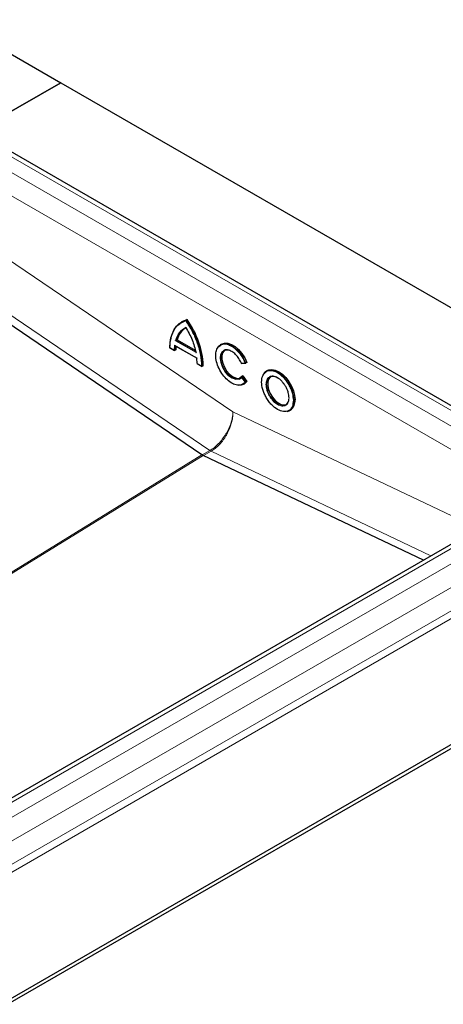
# Model space of a CAD drawing. Units: millimetres. Extents: x 0 to 420, y 0 to 297.
# Drawn here: x 354 to 380, y 127 to 188 of the extents above; entities that cross this region are included whole.
import ezdxf

# ---------------------------------------------------------------- set-up
doc = ezdxf.new("R2010")
doc.units = ezdxf.units.MM

msp = doc.modelspace()

# ---------------------------------------------------------------- linework, layer by layer
at = {"color": 7, "linetype": 'Continuous', "lineweight": 25}
for p, q in [((349.3761, 188.4185), (356.2351, 184.4589)), ((356.2351, 184.4589), (350.9128, 181.3864)), ((350.9128, 181.3864), (356.2351, 184.4589)), ((356.2351, 184.4589), (396.2573, 161.3546)), ((388.9998, 159.3993), (348.9776, 182.5037)), ((365.1076, 161.0783), (349.465, 171.6889)), ((364.1719, 169.5705), (364.1082, 169.5338)), ((363.8882, 169.4524), (363.8246, 169.4157)), ((363.0758, 167.8061), (363.3895, 167.6249)), ((363.3899, 167.9507), (364.7966, 167.1386)), ((363.5533, 168.3014), (363.4896, 168.2646)), ((363.5533, 168.3014), (364.6876, 167.6465)), ((366.3347, 168.0293), (366.271, 167.9925)), ((363.4678, 167.6634), (363.4041, 167.6267)), ((364.8122, 166.8138), (364.7899, 167.1526)), ((364.7969, 166.8125), (365.1107, 166.6313)), ((365.189, 166.6698), (365.1253, 166.633)), ((367.5826, 166.8152), (367.8576, 166.8398)), ((367.9281, 166.879), (367.8645, 166.8423)), ((367.4385, 165.825), (367.5863, 165.9383)), ((367.6636, 166.0249), (367.6, 165.9882)), ((367.6636, 166.0249), (367.9346, 165.6878)), ((369.2166, 166.3656), (369.1529, 166.3288)), ((367.7093, 165.5011), (367.773, 165.5378)), ((367.9346, 165.6878), (367.871, 165.651)), ((370.5912, 163.8374), (370.6549, 163.8741)), ((379.0152, 154.4472), (365.1816, 161.0356)), ((384.4229, 157.569), (343.9057, 134.1789)), ((393.4289, 150.1698), (352.9117, 126.7797)), ((393.4289, 149.9248), (352.9117, 126.5347))]:
    msp.add_line(p, q, dxfattribs=at)
at = {"color": 8, "linetype": 'Continuous', "lineweight": 18}
for p, q in [((348.5276, 182.4591), (388.5499, 159.3548)), ((350.0125, 180.6222), (385.3679, 160.212)), ((349.3761, 179.5199), (384.7315, 159.1097)), ((351.4975, 174.3208), (367.0538, 163.7686)), ((349.96, 171.9486), (365.6026, 161.338)), ((363.7682, 169.3286), (364.087, 169.491)), ((363.3619, 167.651), (363.0913, 167.8072)), ((363.3841, 167.9641), (363.3619, 167.651)), ((364.7899, 167.1526), (363.3841, 167.9641)), ((364.7336, 167.4975), (363.4404, 168.244)), ((364.7268, 167.5504), (363.4896, 168.2646)), ((365.0827, 166.6576), (364.8122, 166.8138)), ((367.8138, 166.8557), (367.5793, 166.8347)), ((367.5863, 165.9383), (367.8206, 165.6468)), ((367.6, 165.9882), (367.871, 165.651)), ((367.8206, 165.6468), (367.6565, 165.5176)), ((367.0538, 163.7686), (382.4557, 156.4333)), ((365.1076, 161.0783), (336.6237, 143.4868)), ((336.6977, 143.4441), (365.1816, 161.0356)), ((365.6026, 161.338), (365.1289, 161.0645)), ((365.6766, 161.2953), (365.2063, 161.0238)), ((365.6026, 161.338), (365.6766, 161.2953)), ((379.4855, 154.7187), (365.6766, 161.2953)), ((344.3335, 134.1467), (384.8507, 157.5368)), ((385.6992, 157.0812), (345.182, 133.6911)), ((345.8406, 132.5764), (386.3578, 155.9665)), ((345.8406, 131.1067), (386.3578, 154.4968)), ((386.57, 154.1293), (346.0527, 130.7393))]:
    msp.add_line(p, q, dxfattribs=at)
at = {"color": 7, "linetype": 'Continuous', "lineweight": 25, "flags": 128}
for points in [[(363.8882, 169.4524), (363.9481, 169.4847), (364.1719, 169.5705)], [(363.0912, 167.8073), (363.1094, 168.1323), (363.1612, 168.4332), (363.2459, 168.7059), (363.3623, 168.9467), (363.509, 169.1525), (363.6838, 169.3203), (363.8246, 169.4157)], [(363.9824, 168.9926), (364.0022, 169.0057), (364.1082, 169.0656)], [(366.0415, 167.7181), (366.1292, 167.8691), (366.2712, 167.9926)], [(366.3347, 168.0293), (366.3368, 168.0305), (366.5176, 168.0911), (366.726, 168.0846), (366.9512, 168.0113), (367.1817, 167.8749), (367.4056, 167.6825), (367.6114, 167.4439), (367.7886, 167.1714), (367.9281, 166.879)], [(366.5251, 167.6258), (366.5051, 167.6099), (366.406, 167.4762), (366.3554, 167.2906), (366.3572, 167.067), (366.4112, 166.8221), (366.5133, 166.5744), (366.6559, 166.3423), (366.8284, 166.1433), (367.0177, 165.9923), (367.2098, 165.9006), (367.3901, 165.875), (367.5188, 165.9045)], [(367.6, 165.9882), (367.4817, 165.8808), (367.4812, 165.8805)], [(369.2166, 166.3656), (369.3016, 166.4042), (369.4944, 166.4328), (369.7094, 166.3956), (369.9357, 166.2944), (370.1621, 166.1343), (370.377, 165.9233), (370.5699, 165.672), (370.7309, 165.3931), (370.8521, 165.1004), (370.9273, 164.8087), (370.9528, 164.5327)], [(369.4071, 165.9621), (369.3895, 165.9483), (369.2899, 165.8166), (369.2381, 165.6333), (369.2381, 165.4118), (369.2899, 165.1687), (369.3895, 164.922), (369.5297, 164.69), (369.6999, 164.4898), (369.8877, 164.3363), (370.079, 164.241), (370.2597, 164.2109), (370.4008, 164.2408)], [(367.6994, 165.4955), (367.5586, 165.4447), (367.4046, 165.4349)], [(367.9346, 165.6878), (367.7975, 165.553), (367.773, 165.5378)], [(370.5911, 163.8373), (370.5062, 163.7987), (370.4447, 163.7818)]]:
    msp.add_lwpolyline(points, dxfattribs=at)
at = {"color": 8, "linetype": 'Continuous', "lineweight": 18, "flags": 128}
for points in [[(363.8246, 169.4157), (363.8845, 169.448), (364.1082, 169.5338)], [(366.2712, 167.9926), (366.2732, 167.9938), (366.454, 168.0544), (366.6624, 168.0479), (366.8876, 167.9746), (367.118, 167.8382), (367.3419, 167.6458), (367.5478, 167.4072), (367.725, 167.1347), (367.8645, 166.8423)], [(366.4633, 167.6111), (366.3854, 167.569), (366.277, 167.3854), (366.2436, 167.1458), (366.2811, 166.8659), (366.3932, 166.5574), (366.5679, 166.2681), (366.7741, 166.0402), (366.9994, 165.8801), (367.2333, 165.8019), (367.4385, 165.825), (367.4385, 165.825)], [(367.4812, 165.8805), (367.3265, 165.8383), (367.1462, 165.8638), (366.9541, 165.9556), (366.7648, 166.1066), (366.5923, 166.3056), (366.4497, 166.5376), (366.3475, 166.7854), (366.2936, 167.0302), (366.2918, 167.2538), (366.3423, 167.4394), (366.4414, 167.5732), (366.4924, 167.6093)], [(369.1533, 166.329), (369.2379, 166.3675), (369.4308, 166.3961), (369.6458, 166.3588), (369.8721, 166.2576), (370.0984, 166.0975), (370.3134, 165.8865), (370.5062, 165.6353), (370.6673, 165.3563), (370.7885, 165.0637), (370.8637, 164.772), (370.8892, 164.4959)], [(367.871, 165.651), (367.7339, 165.5163), (367.6994, 165.4955)], [(370.3697, 164.2205), (370.2782, 164.1844), (370.1079, 164.1808), (369.9201, 164.2441), (369.7288, 164.3697), (369.5481, 164.5481), (369.3915, 164.7663), (369.2704, 165.0079), (369.1941, 165.2551), (369.1679, 165.4896)]]:
    msp.add_lwpolyline(points, dxfattribs=at)
at = {"color": 7, "linetype": 'Continuous', "lineweight": 25}
for centre, radius, start, end in [((359.8657, 166.432), 5.3285, 2.557763, 36.086479), ((364.7774, 168.0018), 1.2602, 123.709673, 166.251398), ((366.1589, 167.6546), 2.6912, 174.782299, 179.811848), ((366.6873, 167.2269), 0.4292, 68.817867, 117.01649), ((369.4398, 165.8565), 0.5527, 121.227822, 157.490183), ((369.5822, 165.507), 0.4853, 53.328648, 115.35698), ((370.1035, 164.6057), 0.4682, 304.646386, 357.024437), ((370.2502, 164.4539), 0.7071, 304.915955, 6.396226)]:
    msp.add_arc(centre, radius, start, end, dxfattribs=at)
at = {"color": 8, "linetype": 'Continuous', "lineweight": 18}
for centre, radius, start, end in [((364.7225, 167.9609), 1.2697, 125.652336, 166.162041), ((359.8021, 166.3952), 5.3285, 2.557763, 36.086479), ((366.0254, 167.6204), 2.6213, 172.970644, 179.864255), ((369.6615, 165.5409), 0.4962, 125.363376, 185.934319), ((370.1866, 164.4172), 0.707, 304.899951, 6.397744)]:
    msp.add_arc(centre, radius, start, end, dxfattribs=at)
at = {"color": 7, "linetype": 'Continuous', "lineweight": 25}
for points, knots in [([(363.0913, 167.8072), (363.1056, 168.0151), (363.1346, 168.4363), (363.3478, 168.9285), (363.566, 169.2334), (363.7381, 169.3145), (363.7682, 169.3286)], [0, 0, 0, 0, 0.3056868, 0.6195636, 0.9334405, 1, 1, 1, 1]), ([(364.1082, 169.5338), (364.1068, 169.5328), (364.1039, 169.5309), (364.0997, 169.5264), (364.0957, 169.521), (364.0918, 169.5136), (364.088, 169.503), (364.0874, 169.4954), (364.087, 169.491)], [0, 0, 0, 0, 0.1135182, 0.2330394, 0.3607316, 0.498359, 0.7067326, 1, 1, 1, 1]), ([(364.087, 169.0866), (364.0873, 169.0822), (364.0879, 169.0749), (364.0916, 169.068), (364.0955, 169.0646), (364.0995, 169.0633), (364.1038, 169.0635), (364.1068, 169.0649), (364.1082, 169.0656)], [0, 0, 0, 0, 0.3009839, 0.5022886, 0.6445412, 0.7731266, 0.8905397, 1, 1, 1, 1]), ([(363.0912, 167.8073), (363.0898, 167.8065), (363.0869, 167.8049), (363.0841, 167.8032), (363.0824, 167.8022), (363.0823, 167.8022), (363.0845, 167.8033), (363.0888, 167.8058), (363.0913, 167.8072)], [0, 0, 0, 0, 0.1082069, 0.2248081, 0.3535907, 0.4973822, 0.7026839, 1, 1, 1, 1]), ([(363.4404, 168.244), (363.4443, 168.2453), (363.4508, 168.2475), (363.4616, 168.2515), (363.4703, 168.2552), (363.4778, 168.2586), (363.4845, 168.2618), (363.488, 168.2637), (363.4896, 168.2646)], [0, 0, 0, 0, 0.3021112, 0.5038851, 0.6558084, 0.7862779, 0.8990778, 1, 1, 1, 1]), ([(367.6565, 165.5176), (367.6442, 165.5072), (367.5626, 165.438), (367.3393, 165.4367), (367.0222, 165.5339), (366.6994, 165.7634), (366.4053, 166.0873), (366.1638, 166.4867), (366.0095, 166.9121), (365.9558, 167.3126), (366.0078, 167.6479), (366.119, 167.8701), (366.238, 167.9219), (366.274, 167.9376)], [0, 0, 0, 0, 0.0188559, 0.125206, 0.2315561, 0.3323805, 0.4332048, 0.5395549, 0.645905, 0.7467294, 0.8475537, 0.9539038, 1, 1, 1, 1]), ([(363.4041, 167.6267), (363.4026, 167.626), (363.3993, 167.6245), (363.3935, 167.6246), (363.3871, 167.6264), (363.3796, 167.6305), (363.3703, 167.6382), (363.365, 167.6463), (363.3619, 167.651)], [0, 0, 0, 0, 0.1082394, 0.2249296, 0.3537517, 0.4974571, 0.7007251, 1, 1, 1, 1]), ([(364.7268, 167.5504), (364.7255, 167.5493), (364.7226, 167.5471), (364.7202, 167.5413), (364.7195, 167.534), (364.7207, 167.5246), (364.7249, 167.512), (364.7303, 167.5029), (364.7336, 167.4975)], [0, 0, 0, 0, 0.1009317, 0.2137344, 0.3442008, 0.4961163, 0.6979271, 1, 1, 1, 1]), ([(367.5793, 166.8347), (367.5325, 166.9312), (367.4362, 167.1293), (367.2251, 167.3858), (366.9905, 167.5747), (366.7597, 167.6695), (366.575, 167.6848), (366.4932, 167.6308), (366.4633, 167.6111)], [0, 0, 0, 0, 0.175898, 0.3613556, 0.5468132, 0.7227113, 0.8986093, 1, 1, 1, 1]), ([(364.8124, 166.8137), (364.811, 166.8129), (364.8082, 166.8112), (364.8053, 166.8096), (364.8036, 166.8086), (364.8034, 166.8086), (364.8055, 166.8097), (364.8097, 166.8123), (364.8122, 166.8138)], [0, 0, 0, 0, 0.1082509, 0.2249445, 0.3537628, 0.4974582, 0.700762, 1, 1, 1, 1]), ([(365.1253, 166.633), (365.1238, 166.6323), (365.1205, 166.6309), (365.1146, 166.631), (365.1082, 166.6328), (365.1006, 166.637), (365.0912, 166.6448), (365.0859, 166.6529), (365.0827, 166.6576)], [0, 0, 0, 0, 0.1081955, 0.2247932, 0.3535795, 0.4973811, 0.7026467, 1, 1, 1, 1]), ([(367.5934, 166.818), (367.592, 166.8173), (367.589, 166.8158), (367.5852, 166.8153), (367.582, 166.8162), (367.5794, 166.819), (367.5778, 166.8246), (367.5788, 166.8309), (367.5793, 166.8347)], [0, 0, 0, 0, 0.1083527, 0.2251756, 0.3540204, 0.4975488, 0.6986224, 1, 1, 1, 1]), ([(367.8645, 166.8423), (367.8628, 166.8415), (367.8595, 166.84), (367.853, 166.8393), (367.8456, 166.8399), (367.8367, 166.8421), (367.8252, 166.847), (367.818, 166.8524), (367.8138, 166.8557)], [0, 0, 0, 0, 0.1081236, 0.2246337, 0.3534038, 0.4973208, 0.7039436, 1, 1, 1, 1]), ([(367.5863, 165.9383), (367.5856, 165.9436), (367.5846, 165.9525), (367.5861, 165.9647), (367.5886, 165.9734), (367.5919, 165.9799), (367.5956, 165.9851), (367.5986, 165.9872), (367.6, 165.9882)], [0, 0, 0, 0, 0.3016244, 0.5025084, 0.6464844, 0.7754175, 0.8920346, 1, 1, 1, 1]), ([(370.5551, 163.8511), (370.5037, 163.8282), (370.4021, 163.7828), (370.1682, 163.7812), (369.8511, 163.8926), (369.5329, 164.1472), (369.301, 164.4199), (369.1416, 164.6613), (369.0123, 164.92), (368.892, 165.2572), (368.8307, 165.6601), (368.8927, 165.9904), (369.011, 166.1922), (369.1011, 166.2576), (369.1467, 166.2906)], [0, 0, 0, 0, 0.0658197, 0.1302716, 0.25, 0.3697284, 0.4341803, 0.5, 0.5658197, 0.6302716, 0.75, 0.8697284, 0.9341803, 1, 1, 1, 1]), ([(370.5762, 164.6521), (370.5666, 164.7631), (370.5516, 164.9338), (370.4612, 165.181), (370.3676, 165.3691), (370.2514, 165.545), (370.0825, 165.7437), (369.8512, 165.9282), (369.6184, 166.0125), (369.452, 166.0047), (369.3689, 165.9855), (369.3371, 165.9585), (369.3366, 165.9581)], [0, 0, 0, 0, 0.1594387, 0.2452673, 0.3329173, 0.4205673, 0.506396, 0.6658346, 0.8252733, 0.9111019, 0.9987519, 1, 1, 1, 1]), ([(367.871, 165.651), (367.8694, 165.6502), (367.8661, 165.6486), (367.8596, 165.6466), (367.8523, 165.6451), (367.8434, 165.6442), (367.8319, 165.6444), (367.8248, 165.6459), (367.8206, 165.6468)], [0, 0, 0, 0, 0.10840313, 0.22506354, 0.35377109, 0.49736481, 0.70405484, 1, 1, 1, 1]), ([(365.1816, 161.0356), (365.1723, 161.0402), (365.1554, 161.0487), (365.1307, 161.0631), (365.1153, 161.0732), (365.1076, 161.0783)], [0, 0, 0, 0, 0.3766064, 0.6878417, 1, 1, 1, 1])]:
    msp.add_open_spline(points, degree=3, knots=knots, dxfattribs=at)
at = {"color": 8, "linetype": 'Continuous', "lineweight": 18}
msp.add_open_spline([(363.4404, 168.244), (363.5107, 168.4327), (363.6512, 168.81), (363.9418, 168.9944), (364.087, 169.0866)], degree=3, dxfattribs=at)
for points, knots in [([(364.087, 169.491), (364.2295, 169.2682), (364.5183, 168.8165), (364.8302, 168.0769), (365.0385, 167.3362), (365.0681, 166.8818), (365.0827, 166.6576)], [0, 0, 0, 0, 0.2466952, 0.5, 0.7533048, 1, 1, 1, 1]), ([(366.274, 167.9376), (366.3169, 167.9655), (366.4317, 168.04), (366.689, 168.0166), (367.0076, 167.8826), (367.3304, 167.619), (367.6197, 167.2628), (367.7503, 166.9889), (367.8138, 166.8557)], [0, 0, 0, 0, 0.1047116, 0.2799282, 0.4551447, 0.6399641, 0.8247834, 1, 1, 1, 1]), ([(369.3366, 165.9581), (369.3039, 165.9344), (369.2388, 165.8871), (369.153, 165.7406), (369.1078, 165.5), (369.1525, 165.2066), (369.2401, 164.961), (369.3343, 164.7725), (369.4504, 164.5967), (369.6193, 164.398), (369.8509, 164.213), (370.0825, 164.1306), (370.2514, 164.1343), (370.3676, 164.176), (370.4612, 164.256), (370.5516, 164.3989), (370.5666, 164.5523), (370.5762, 164.6521)], [0, 0, 0, 0, 0.0519449, 0.1035451, 0.1993997, 0.2952543, 0.3468546, 0.3995498, 0.452245, 0.5038453, 0.5996999, 0.6955545, 0.7471547, 0.7998499, 0.8525452, 0.9041454, 1, 1, 1, 1]), ([(369.1467, 166.2906), (369.198, 166.3135), (369.2997, 166.3589), (369.5336, 166.3605), (369.8506, 166.2491), (370.1689, 165.9945), (370.4007, 165.7218), (370.5603, 165.4803), (370.6888, 165.2221), (370.813, 164.8826), (370.8335, 164.6483), (370.8468, 164.4959)], [0, 0, 0, 0, 0.0877596, 0.1736954, 0.3333333, 0.4929712, 0.5789071, 0.6666667, 0.7544262, 0.8403621, 1, 1, 1, 1]), ([(370.8468, 164.4959), (370.8332, 164.3594), (370.8123, 164.1494), (370.6901, 163.9499), (370.6004, 163.8843), (370.5551, 163.8511)], [0, 0, 0, 0, 0.4789137, 0.7367213, 1, 1, 1, 1]), ([(367.0538, 163.7686), (367.0505, 163.7043), (367.0443, 163.5841), (367.0154, 163.4071), (366.9807, 163.2539), (366.9177, 163.0314), (366.8282, 162.7973), (366.7089, 162.5547), (366.579, 162.3234), (366.392, 162.0474), (366.1379, 161.7542), (365.8718, 161.51), (365.6915, 161.3948), (365.6026, 161.338)], [0, 0, 0, 0, 0.0749671, 0.1400216, 0.1951597, 0.2403781, 0.377118, 0.4405025, 0.5004981, 0.6305399, 0.7571285, 0.8802771, 1, 1, 1, 1]), ([(365.6766, 161.2953), (365.7652, 161.3522), (365.9451, 161.4677), (366.2071, 161.7142), (366.4119, 161.9604), (366.5624, 162.1809), (366.6985, 162.4086), (366.8053, 162.6293), (366.8851, 162.8341), (366.9302, 162.9664), (366.984, 163.1527), (367.0438, 163.4289), (367.0501, 163.6436), (367.0538, 163.7686)], [0, 0, 0, 0, 0.1197252, 0.2428768, 0.3694691, 0.434143, 0.4996853, 0.6229218, 0.6670735, 0.7127333, 0.7599014, 0.8601822, 1, 1, 1, 1])]:
    msp.add_open_spline(points, degree=3, knots=knots, dxfattribs=at)
at = {"color": 7, "linetype": 'Continuous', "lineweight": 25}
msp.add_open_spline([(364.087, 169.0866), (364.2323, 168.8267), (364.5228, 168.3069), (364.6634, 167.7673), (364.7336, 167.4975)], degree=3, dxfattribs=at)

doc.saveas('drawing.dxf')
